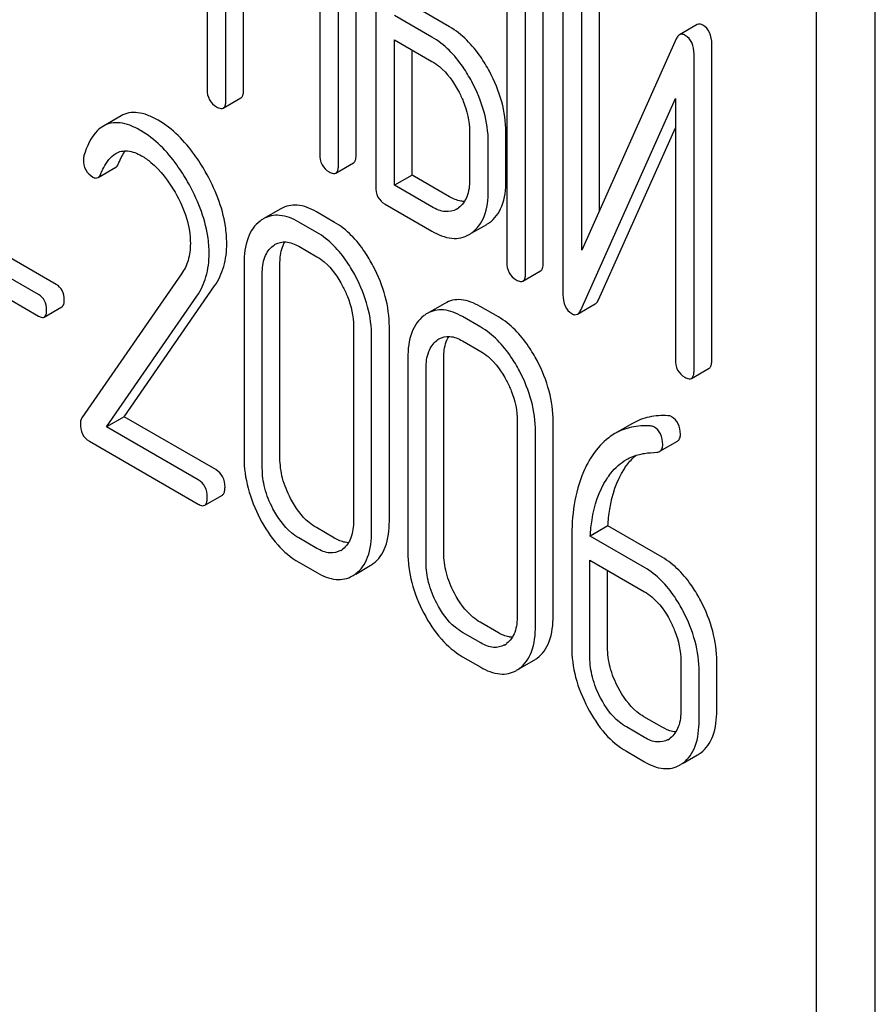
# Model space of a CAD drawing. Units: millimetres. Extents: x 0 to 6269, y -4 to 4433.
# Drawn here: x 4630 to 4640, y 2756 to 2768 of the extents above; entities that cross this region are included whole.
import ezdxf

# ---------------------------------------------------------------- set-up
doc = ezdxf.new("R2010")
doc.units = ezdxf.units.MM
doc.header["$LTSCALE"] = 344.776119
doc.layers.get('0').update_dxf_attribs({"linetype": 'CONTINUOUS'})

msp = doc.modelspace()

# ---------------------------------------------------------------- linework, layer by layer
at = {"color": 7, "linetype": 'Continuous'}
for p, q in [((4640.241, 2663.998), (4640.241, 2786.473)), ((4639.534, 2663.59), (4639.534, 2786.065)), ((4632.216, 2771.122), (4632.216, 2767.328)), ((4634.005, 2766.541), (4634.005, 2770.334)), ((4633.793, 2766.418), (4633.793, 2770.212)), ((4634.241, 2769.953), (4634.241, 2766.16)), ((4632.441, 2767.198), (4632.441, 2769.092)), ((4635.815, 2769.044), (4635.815, 2765.251)), ((4632.654, 2767.321), (4632.654, 2768.97)), ((4636.252, 2765.243), (4636.252, 2769.037)), ((4636.04, 2765.121), (4636.04, 2768.914)), ((4636.49, 2768.658), (4636.49, 2764.861)), ((4636.927, 2765.868), (4636.927, 2768.65)), ((4636.715, 2765.394), (4636.715, 2768.528)), ((4633.568, 2768.442), (4633.568, 2766.548)), ((4635.128, 2768.078), (4634.678, 2768.338)), ((4634.916, 2767.956), (4634.466, 2768.216)), ((4638.101, 2768.105), (4637.889, 2767.983)), ((4634.466, 2766.176), (4634.466, 2767.924)), ((4634.466, 2767.924), (4634.916, 2767.664)), ((4637.851, 2767.933), (4636.715, 2765.394)), ((4638.277, 2764.075), (4638.277, 2767.871)), ((4634.678, 2766.298), (4634.678, 2767.801)), ((4638.064, 2763.952), (4638.064, 2767.749)), ((4632.41, 2767.103), (4632.622, 2767.225)), ((4636.704, 2764.676), (4637.84, 2767.216)), ((4637.84, 2767.216), (4637.84, 2764.082)), ((4631.182, 2767.009), (4630.97, 2766.887)), ((4635.368, 2766.822), (4635.368, 2766.239)), ((4635.805, 2766.231), (4635.805, 2766.815)), ((4636.916, 2764.799), (4637.84, 2766.864)), ((4635.593, 2766.109), (4635.593, 2766.692)), ((4633.762, 2766.322), (4633.974, 2766.445)), ((4630.906, 2766.268), (4631.118, 2766.391)), ((4634.678, 2766.298), (4634.466, 2766.176)), ((4635.128, 2766.038), (4634.678, 2766.298)), ((4634.916, 2765.916), (4634.466, 2766.176)), ((4633.103, 2765.893), (4632.891, 2765.771)), ((4633.747, 2765.73), (4633.528, 2765.857)), ((4634.353, 2765.949), (4634.916, 2765.624)), ((4633.534, 2765.608), (4633.316, 2765.734)), ((4630.404, 2764.984), (4629.252, 2765.649)), ((4635.396, 2765.603), (4635.574, 2765.706)), ((4630.192, 2764.862), (4629.04, 2765.527)), ((4633.316, 2765.442), (4633.534, 2765.316)), ((4629.04, 2765.27), (4630.192, 2764.605)), ((4632.66, 2765.237), (4632.66, 2762.903)), ((4633.091, 2762.899), (4633.091, 2765.234)), ((4636.009, 2765.025), (4636.221, 2765.148)), ((4631.91, 2765.113), (4630.71, 2763.381)), ((4632.879, 2762.777), (4632.879, 2765.111)), ((4631.22, 2763.396), (4632.306, 2764.966)), ((4631.007, 2763.273), (4632.094, 2764.843)), ((4630.261, 2764.593), (4630.473, 2764.715)), ((4635.071, 2764.757), (4634.859, 2764.635)), ((4635.714, 2764.595), (4635.495, 2764.721)), ((4636.665, 2764.627), (4636.877, 2764.75)), ((4635.502, 2764.472), (4635.283, 2764.598)), ((4633.974, 2764.479), (4633.974, 2762.144)), ((4634.405, 2762.141), (4634.405, 2764.475)), ((4634.192, 2762.018), (4634.192, 2764.353)), ((4635.283, 2764.306), (4635.502, 2764.18)), ((4634.627, 2764.101), (4634.627, 2761.767)), ((4635.058, 2761.763), (4635.058, 2764.098)), ((4634.846, 2761.641), (4634.846, 2763.975)), ((4638.033, 2763.856), (4638.245, 2763.979)), ((4631.22, 2763.396), (4631.007, 2763.273)), ((4632.321, 2762.76), (4631.22, 2763.396)), ((4632.109, 2762.637), (4631.007, 2763.273)), ((4635.941, 2763.343), (4635.941, 2761.008)), ((4636.372, 2761.005), (4636.372, 2763.339)), ((4637.325, 2763.314), (4637.112, 2763.192)), ((4636.16, 2760.882), (4636.16, 2763.217)), ((4630.802, 2763.1), (4632.109, 2762.345)), ((4637.652, 2762.98), (4637.865, 2763.102)), ((4632.187, 2762.332), (4632.399, 2762.454)), ((4637.03, 2762.084), (4636.818, 2761.961)), ((4637.681, 2761.708), (4637.03, 2762.084)), ((4633.747, 2761.937), (4633.528, 2762.063)), ((4637.469, 2761.585), (4636.818, 2761.961)), ((4633.534, 2761.814), (4633.316, 2761.941)), ((4636.595, 2761.93), (4636.595, 2760.631)), ((4633.316, 2761.649), (4633.534, 2761.523)), ((4634.001, 2761.506), (4634.175, 2761.607)), ((4636.813, 2760.505), (4636.813, 2761.672)), ((4636.813, 2761.672), (4637.469, 2761.294)), ((4637.026, 2760.627), (4637.026, 2761.55)), ((4635.714, 2760.801), (4635.495, 2760.927)), ((4635.502, 2760.678), (4635.283, 2760.805)), ((4635.283, 2760.513), (4635.502, 2760.387)), ((4635.968, 2760.37), (4636.142, 2760.471)), ((4637.906, 2760.457), (4637.906, 2759.874)), ((4638.337, 2759.87), (4638.337, 2760.454)), ((4638.125, 2759.748), (4638.125, 2760.331)), ((4637.681, 2759.665), (4637.463, 2759.791)), ((4637.469, 2759.543), (4637.251, 2759.669)), ((4637.251, 2759.377), (4637.469, 2759.251)), ((4637.934, 2759.235), (4638.107, 2759.334))]:
    msp.add_line(p, q, dxfattribs=at)
for centre, radius, start, end in [((4635.081, 2766.117), 0.263, 300.0534, 305.8069), ((4633.078, 2765.447), 0.374, 120.0754, 127.2153), ((4635.382, 2766.038), 0.383, 300.0484, 305.8017), ((4635.17, 2765.915), 0.383, 300.0484, 305.8017), ((4635.046, 2764.312), 0.374, 120.0754, 127.2159), ((4633.692, 2762.011), 0.256, 300.0697, 306.5912), ((4633.987, 2761.931), 0.374, 300.0684, 306.7918), ((4633.775, 2761.808), 0.374, 300.0684, 306.7918), ((4635.659, 2760.875), 0.256, 300.0697, 306.5912), ((4635.955, 2760.795), 0.374, 300.0684, 306.7923), ((4635.743, 2760.673), 0.374, 300.0684, 306.7923), ((4637.628, 2759.73), 0.247, 300.0791, 307.2195), ((4637.924, 2759.65), 0.365, 300.0742, 307.2144), ((4637.712, 2759.528), 0.365, 300.0742, 307.2144)]:
    msp.add_arc(centre, radius, start, end, dxfattribs=at)
for points, knots in [([(4638.171, 2768.098), (4638.159, 2768.105), (4638.136, 2768.116), (4638.111, 2768.111), (4638.101, 2768.105)], [0, 0, 0, 0, 0.555913, 1, 1, 1, 1]), ([(4638.277, 2767.871), (4638.277, 2767.919), (4638.266, 2768.008), (4638.205, 2768.079), (4638.171, 2768.098)], [0, 0, 0, 0, 0.54807, 1, 1, 1, 1]), ([(4635.606, 2767.544), (4635.574, 2767.604), (4635.451, 2767.81), (4635.278, 2767.992), (4635.128, 2768.078)], [0, 0, 0, 0, 0.278871, 1, 1, 1, 1]), ([(4637.889, 2767.983), (4637.885, 2767.981), (4637.868, 2767.968), (4637.858, 2767.948), (4637.851, 2767.933)], [0, 0, 0, 0, 0.212509, 1, 1, 1, 1]), ([(4637.959, 2767.976), (4637.947, 2767.983), (4637.924, 2767.993), (4637.899, 2767.988), (4637.889, 2767.983)], [0, 0, 0, 0, 0.555913, 1, 1, 1, 1]), ([(4635.394, 2767.422), (4635.362, 2767.481), (4635.239, 2767.687), (4635.066, 2767.869), (4634.916, 2767.956)], [0, 0, 0, 0, 0.278871, 1, 1, 1, 1]), ([(4638.064, 2767.749), (4638.064, 2767.796), (4638.054, 2767.886), (4637.993, 2767.956), (4637.959, 2767.976)], [0, 0, 0, 0, 0.54807, 1, 1, 1, 1]), ([(4634.916, 2767.664), (4634.947, 2767.646), (4635.079, 2767.552), (4635.176, 2767.416), (4635.234, 2767.307)], [0, 0, 0, 0, 0.228264, 1, 1, 1, 1]), ([(4635.805, 2766.815), (4635.805, 2766.937), (4635.767, 2767.192), (4635.669, 2767.428), (4635.606, 2767.544)], [0, 0, 0, 0, 0.480907, 1, 1, 1, 1]), ([(4635.593, 2766.692), (4635.593, 2766.815), (4635.555, 2767.069), (4635.456, 2767.306), (4635.394, 2767.422)], [0, 0, 0, 0, 0.480907, 1, 1, 1, 1]), ([(4632.216, 2767.328), (4632.216, 2767.285), (4632.23, 2767.199), (4632.294, 2767.138), (4632.329, 2767.118)], [0, 0, 0, 0, 0.518204, 1, 1, 1, 1]), ([(4632.622, 2767.225), (4632.628, 2767.228), (4632.641, 2767.242), (4632.652, 2767.276), (4632.654, 2767.304), (4632.654, 2767.321)], [0, 0, 0, 0, 0.178539, 0.518943, 1, 1, 1, 1]), ([(4635.234, 2767.307), (4635.256, 2767.267), (4635.328, 2767.115), (4635.368, 2766.946), (4635.368, 2766.822)], [0, 0, 0, 0, 0.26816, 1, 1, 1, 1]), ([(4632.41, 2767.103), (4632.415, 2767.106), (4632.429, 2767.119), (4632.44, 2767.153), (4632.441, 2767.182), (4632.441, 2767.198)], [0, 0, 0, 0, 0.178539, 0.518943, 1, 1, 1, 1]), ([(4631.628, 2766.956), (4631.587, 2766.98), (4631.508, 2767.019), (4631.388, 2767.052), (4631.277, 2767.051), (4631.211, 2767.026), (4631.182, 2767.009)], [0, 0, 0, 0, 0.304273, 0.561563, 0.78646, 1, 1, 1, 1]), ([(4632.329, 2767.118), (4632.337, 2767.113), (4632.361, 2767.1), (4632.394, 2767.093), (4632.41, 2767.103)], [0, 0, 0, 0, 0.330789, 1, 1, 1, 1]), ([(4631.416, 2766.834), (4631.375, 2766.858), (4631.296, 2766.897), (4631.176, 2766.929), (4631.065, 2766.928), (4630.999, 2766.904), (4630.97, 2766.887)], [0, 0, 0, 0, 0.304273, 0.561563, 0.78646, 1, 1, 1, 1]), ([(4632.194, 2766.34), (4632.154, 2766.409), (4632.005, 2766.645), (4631.802, 2766.856), (4631.628, 2766.956)], [0, 0, 0, 0, 0.283855, 1, 1, 1, 1]), ([(4630.97, 2766.887), (4630.944, 2766.872), (4630.83, 2766.781), (4630.771, 2766.64), (4630.737, 2766.532)], [0, 0, 0, 0, 0.207091, 1, 1, 1, 1]), ([(4631.982, 2766.217), (4631.942, 2766.287), (4631.793, 2766.523), (4631.59, 2766.733), (4631.416, 2766.834)], [0, 0, 0, 0, 0.283855, 1, 1, 1, 1]), ([(4631.119, 2766.558), (4631.161, 2766.582), (4631.275, 2766.604), (4631.378, 2766.558), (4631.429, 2766.529)], [0, 0, 0, 0, 0.447863, 1, 1, 1, 1]), ([(4631.153, 2766.438), (4631.159, 2766.452), (4631.181, 2766.505), (4631.209, 2766.556), (4631.234, 2766.589)], [0, 0, 0, 0, 0.275106, 1, 1, 1, 1]), ([(4630.73, 2766.483), (4630.73, 2766.441), (4630.744, 2766.355), (4630.809, 2766.295), (4630.843, 2766.274)], [0, 0, 0, 0, 0.513338, 1, 1, 1, 1]), ([(4630.941, 2766.315), (4630.951, 2766.34), (4630.991, 2766.432), (4631.055, 2766.521), (4631.119, 2766.558)], [0, 0, 0, 0, 0.268543, 1, 1, 1, 1]), ([(4631.429, 2766.529), (4631.469, 2766.506), (4631.632, 2766.39), (4631.754, 2766.225), (4631.831, 2766.091)], [0, 0, 0, 0, 0.228673, 1, 1, 1, 1]), ([(4633.568, 2766.548), (4633.568, 2766.505), (4633.582, 2766.418), (4633.646, 2766.357), (4633.681, 2766.337)], [0, 0, 0, 0, 0.5182, 1, 1, 1, 1]), ([(4633.974, 2766.445), (4633.979, 2766.448), (4633.993, 2766.461), (4634.004, 2766.495), (4634.005, 2766.524), (4634.005, 2766.541)], [0, 0, 0, 0, 0.178539, 0.518943, 1, 1, 1, 1]), ([(4631.118, 2766.391), (4631.122, 2766.393), (4631.138, 2766.405), (4631.147, 2766.423), (4631.153, 2766.438)], [0, 0, 0, 0, 0.210183, 1, 1, 1, 1]), ([(4632.452, 2765.477), (4632.452, 2765.546), (4632.428, 2765.849), (4632.309, 2766.138), (4632.194, 2766.34)], [0, 0, 0, 0, 0.230554, 1, 1, 1, 1]), ([(4633.681, 2766.337), (4633.689, 2766.332), (4633.713, 2766.32), (4633.746, 2766.313), (4633.762, 2766.322)], [0, 0, 0, 0, 0.330789, 1, 1, 1, 1]), ([(4633.762, 2766.322), (4633.767, 2766.326), (4633.781, 2766.339), (4633.792, 2766.373), (4633.793, 2766.401), (4633.793, 2766.418)], [0, 0, 0, 0, 0.178539, 0.518943, 1, 1, 1, 1]), ([(4630.843, 2766.274), (4630.854, 2766.268), (4630.875, 2766.259), (4630.898, 2766.263), (4630.906, 2766.268)], [0, 0, 0, 0, 0.551321, 1, 1, 1, 1]), ([(4630.906, 2766.268), (4630.91, 2766.27), (4630.926, 2766.282), (4630.935, 2766.301), (4630.941, 2766.315)], [0, 0, 0, 0, 0.210183, 1, 1, 1, 1]), ([(4632.24, 2765.354), (4632.24, 2765.424), (4632.216, 2765.727), (4632.097, 2766.015), (4631.982, 2766.217)], [0, 0, 0, 0, 0.230554, 1, 1, 1, 1]), ([(4635.368, 2766.239), (4635.368, 2766.171), (4635.356, 2766.044), (4635.28, 2765.936), (4635.235, 2765.904)], [0, 0, 0, 0, 0.550506, 1, 1, 1, 1]), ([(4635.607, 2765.727), (4635.639, 2765.75), (4635.699, 2765.81), (4635.788, 2765.976), (4635.805, 2766.127), (4635.805, 2766.231)], [0, 0, 0, 0, 0.214924, 0.443601, 1, 1, 1, 1]), ([(4631.831, 2766.091), (4631.888, 2765.993), (4631.98, 2765.795), (4632.015, 2765.578), (4632.015, 2765.475)], [0, 0, 0, 0, 0.526529, 1, 1, 1, 1]), ([(4634.241, 2766.16), (4634.241, 2766.117), (4634.254, 2766.03), (4634.319, 2765.969), (4634.353, 2765.949)], [0, 0, 0, 0, 0.5182, 1, 1, 1, 1]), ([(4635.395, 2765.604), (4635.427, 2765.628), (4635.487, 2765.687), (4635.576, 2765.854), (4635.593, 2766.005), (4635.593, 2766.109)], [0, 0, 0, 0, 0.214924, 0.443601, 1, 1, 1, 1]), ([(4635.307, 2765.981), (4635.293, 2765.981), (4635.23, 2765.988), (4635.17, 2766.014), (4635.128, 2766.038)], [0, 0, 0, 0, 0.223576, 1, 1, 1, 1]), ([(4633.528, 2765.857), (4633.458, 2765.897), (4633.347, 2765.943), (4633.196, 2765.935), (4633.132, 2765.91), (4633.103, 2765.893)], [0, 0, 0, 0, 0.544257, 0.774066, 1, 1, 1, 1]), ([(4635.213, 2765.889), (4635.173, 2765.866), (4635.064, 2765.844), (4634.965, 2765.887), (4634.916, 2765.916)], [0, 0, 0, 0, 0.447865, 1, 1, 1, 1]), ([(4632.852, 2765.745), (4632.82, 2765.721), (4632.761, 2765.66), (4632.676, 2765.491), (4632.66, 2765.341), (4632.66, 2765.237)], [0, 0, 0, 0, 0.216204, 0.44584, 1, 1, 1, 1]), ([(4633.316, 2765.734), (4633.246, 2765.775), (4633.135, 2765.821), (4632.984, 2765.813), (4632.92, 2765.787), (4632.891, 2765.771)], [0, 0, 0, 0, 0.544257, 0.774066, 1, 1, 1, 1]), ([(4634.212, 2765.204), (4634.181, 2765.263), (4634.062, 2765.466), (4633.893, 2765.646), (4633.747, 2765.73)], [0, 0, 0, 0, 0.280497, 1, 1, 1, 1]), ([(4634.916, 2765.624), (4634.989, 2765.582), (4635.106, 2765.532), (4635.264, 2765.539), (4635.332, 2765.566), (4635.362, 2765.583)], [0, 0, 0, 0, 0.544264, 0.773807, 1, 1, 1, 1]), ([(4633.034, 2765.466), (4633.072, 2765.488), (4633.175, 2765.51), (4633.269, 2765.469), (4633.316, 2765.442)], [0, 0, 0, 0, 0.448543, 1, 1, 1, 1]), ([(4633.091, 2765.234), (4633.091, 2765.259), (4633.094, 2765.349), (4633.117, 2765.441), (4633.151, 2765.495)], [0, 0, 0, 0, 0.286907, 1, 1, 1, 1]), ([(4634, 2765.082), (4633.969, 2765.14), (4633.85, 2765.343), (4633.681, 2765.523), (4633.534, 2765.608)], [0, 0, 0, 0, 0.280497, 1, 1, 1, 1]), ([(4632.015, 2765.475), (4632.015, 2765.407), (4632, 2765.278), (4631.944, 2765.161), (4631.91, 2765.113)], [0, 0, 0, 0, 0.53698, 1, 1, 1, 1]), ([(4632.306, 2764.966), (4632.354, 2765.036), (4632.432, 2765.202), (4632.452, 2765.383), (4632.452, 2765.477)], [0, 0, 0, 0, 0.477614, 1, 1, 1, 1]), ([(4632.879, 2765.111), (4632.879, 2765.179), (4632.89, 2765.305), (4632.963, 2765.415), (4633.008, 2765.448)], [0, 0, 0, 0, 0.550065, 1, 1, 1, 1]), ([(4632.094, 2764.843), (4632.142, 2764.914), (4632.219, 2765.08), (4632.24, 2765.261), (4632.24, 2765.354)], [0, 0, 0, 0, 0.477614, 1, 1, 1, 1]), ([(4633.534, 2765.316), (4633.566, 2765.298), (4633.695, 2765.206), (4633.788, 2765.072), (4633.844, 2764.964)], [0, 0, 0, 0, 0.228229, 1, 1, 1, 1]), ([(4634.405, 2764.475), (4634.405, 2764.598), (4634.369, 2764.852), (4634.272, 2765.089), (4634.212, 2765.204)], [0, 0, 0, 0, 0.484135, 1, 1, 1, 1]), ([(4635.815, 2765.251), (4635.815, 2765.208), (4635.829, 2765.121), (4635.893, 2765.06), (4635.928, 2765.04)], [0, 0, 0, 0, 0.518204, 1, 1, 1, 1]), ([(4636.221, 2765.148), (4636.226, 2765.151), (4636.24, 2765.164), (4636.251, 2765.198), (4636.252, 2765.227), (4636.252, 2765.243)], [0, 0, 0, 0, 0.178538, 0.518941, 1, 1, 1, 1]), ([(4634.192, 2764.353), (4634.192, 2764.475), (4634.157, 2764.729), (4634.06, 2764.966), (4634, 2765.082)], [0, 0, 0, 0, 0.484135, 1, 1, 1, 1]), ([(4635.928, 2765.04), (4635.936, 2765.035), (4635.96, 2765.022), (4635.993, 2765.016), (4636.009, 2765.025)], [0, 0, 0, 0, 0.330795, 1, 1, 1, 1]), ([(4636.009, 2765.025), (4636.014, 2765.028), (4636.028, 2765.041), (4636.039, 2765.076), (4636.04, 2765.104), (4636.04, 2765.121)], [0, 0, 0, 0, 0.178538, 0.518941, 1, 1, 1, 1]), ([(4630.5, 2764.8), (4630.5, 2764.838), (4630.488, 2764.912), (4630.434, 2764.967), (4630.404, 2764.984)], [0, 0, 0, 0, 0.52204, 1, 1, 1, 1]), ([(4633.844, 2764.964), (4633.865, 2764.924), (4633.937, 2764.772), (4633.974, 2764.602), (4633.974, 2764.479)], [0, 0, 0, 0, 0.268434, 1, 1, 1, 1]), ([(4630.288, 2764.678), (4630.288, 2764.715), (4630.276, 2764.79), (4630.222, 2764.845), (4630.192, 2764.862)], [0, 0, 0, 0, 0.52204, 1, 1, 1, 1]), ([(4630.473, 2764.715), (4630.478, 2764.718), (4630.5, 2764.741), (4630.5, 2764.775), (4630.5, 2764.8)], [0, 0, 0, 0, 0.178333, 1, 1, 1, 1]), ([(4635.495, 2764.721), (4635.425, 2764.761), (4635.314, 2764.807), (4635.164, 2764.8), (4635.1, 2764.774), (4635.071, 2764.757)], [0, 0, 0, 0, 0.544257, 0.774066, 1, 1, 1, 1]), ([(4636.49, 2764.861), (4636.49, 2764.814), (4636.499, 2764.724), (4636.561, 2764.653), (4636.596, 2764.634)], [0, 0, 0, 0, 0.545023, 1, 1, 1, 1]), ([(4636.877, 2764.75), (4636.881, 2764.752), (4636.898, 2764.765), (4636.909, 2764.784), (4636.916, 2764.799)], [0, 0, 0, 0, 0.212477, 1, 1, 1, 1]), ([(4630.261, 2764.593), (4630.265, 2764.595), (4630.288, 2764.618), (4630.288, 2764.653), (4630.288, 2764.678)], [0, 0, 0, 0, 0.178333, 1, 1, 1, 1]), ([(4635.283, 2764.598), (4635.213, 2764.639), (4635.102, 2764.685), (4634.952, 2764.677), (4634.888, 2764.652), (4634.859, 2764.635)], [0, 0, 0, 0, 0.544257, 0.774066, 1, 1, 1, 1]), ([(4636.665, 2764.627), (4636.669, 2764.63), (4636.686, 2764.642), (4636.697, 2764.661), (4636.704, 2764.676)], [0, 0, 0, 0, 0.212477, 1, 1, 1, 1]), ([(4630.192, 2764.605), (4630.199, 2764.601), (4630.219, 2764.59), (4630.247, 2764.585), (4630.261, 2764.593)], [0, 0, 0, 0, 0.329481, 1, 1, 1, 1]), ([(4634.82, 2764.609), (4634.788, 2764.585), (4634.729, 2764.524), (4634.643, 2764.355), (4634.627, 2764.205), (4634.627, 2764.101)], [0, 0, 0, 0, 0.216204, 0.44584, 1, 1, 1, 1]), ([(4636.179, 2764.069), (4636.148, 2764.127), (4636.03, 2764.33), (4635.861, 2764.51), (4635.714, 2764.595)], [0, 0, 0, 0, 0.280496, 1, 1, 1, 1]), ([(4636.596, 2764.634), (4636.607, 2764.627), (4636.63, 2764.617), (4636.656, 2764.622), (4636.665, 2764.627)], [0, 0, 0, 0, 0.547944, 1, 1, 1, 1]), ([(4635.967, 2763.946), (4635.936, 2764.005), (4635.817, 2764.207), (4635.649, 2764.387), (4635.502, 2764.472)], [0, 0, 0, 0, 0.280496, 1, 1, 1, 1]), ([(4634.846, 2763.975), (4634.846, 2764.043), (4634.858, 2764.169), (4634.931, 2764.279), (4634.975, 2764.312)], [0, 0, 0, 0, 0.550065, 1, 1, 1, 1]), ([(4635.001, 2764.33), (4635.04, 2764.352), (4635.142, 2764.374), (4635.236, 2764.333), (4635.283, 2764.306)], [0, 0, 0, 0, 0.448543, 1, 1, 1, 1]), ([(4635.058, 2764.098), (4635.058, 2764.124), (4635.062, 2764.213), (4635.085, 2764.305), (4635.119, 2764.359)], [0, 0, 0, 0, 0.286907, 1, 1, 1, 1]), ([(4635.502, 2764.18), (4635.533, 2764.162), (4635.662, 2764.07), (4635.755, 2763.936), (4635.812, 2763.828)], [0, 0, 0, 0, 0.228229, 1, 1, 1, 1]), ([(4637.84, 2764.082), (4637.84, 2764.039), (4637.853, 2763.952), (4637.917, 2763.891), (4637.952, 2763.871)], [0, 0, 0, 0, 0.5182, 1, 1, 1, 1]), ([(4636.372, 2763.339), (4636.372, 2763.462), (4636.336, 2763.716), (4636.24, 2763.953), (4636.179, 2764.069)], [0, 0, 0, 0, 0.484135, 1, 1, 1, 1]), ([(4638.245, 2763.979), (4638.251, 2763.982), (4638.264, 2763.995), (4638.275, 2764.029), (4638.277, 2764.058), (4638.277, 2764.075)], [0, 0, 0, 0, 0.178539, 0.518943, 1, 1, 1, 1]), ([(4636.16, 2763.217), (4636.16, 2763.339), (4636.124, 2763.594), (4636.028, 2763.83), (4635.967, 2763.946)], [0, 0, 0, 0, 0.484135, 1, 1, 1, 1]), ([(4637.952, 2763.871), (4637.96, 2763.866), (4637.984, 2763.854), (4638.017, 2763.847), (4638.033, 2763.856)], [0, 0, 0, 0, 0.330789, 1, 1, 1, 1]), ([(4638.033, 2763.856), (4638.038, 2763.86), (4638.052, 2763.873), (4638.063, 2763.907), (4638.064, 2763.935), (4638.064, 2763.952)], [0, 0, 0, 0, 0.178539, 0.518943, 1, 1, 1, 1]), ([(4635.812, 2763.828), (4635.833, 2763.788), (4635.904, 2763.636), (4635.941, 2763.466), (4635.941, 2763.343)], [0, 0, 0, 0, 0.268434, 1, 1, 1, 1]), ([(4630.71, 2763.381), (4630.707, 2763.376), (4630.697, 2763.357), (4630.695, 2763.334), (4630.695, 2763.317)], [0, 0, 0, 0, 0.228843, 1, 1, 1, 1]), ([(4637.751, 2763.407), (4637.675, 2763.412), (4637.526, 2763.403), (4637.386, 2763.35), (4637.325, 2763.314)], [0, 0, 0, 0, 0.516707, 1, 1, 1, 1]), ([(4637.9, 2763.184), (4637.9, 2763.227), (4637.888, 2763.312), (4637.828, 2763.377), (4637.795, 2763.396)], [0, 0, 0, 0, 0.531903, 1, 1, 1, 1]), ([(4630.695, 2763.317), (4630.695, 2763.272), (4630.706, 2763.184), (4630.768, 2763.12), (4630.802, 2763.1)], [0, 0, 0, 0, 0.53559, 1, 1, 1, 1]), ([(4637.539, 2763.285), (4637.463, 2763.289), (4637.314, 2763.281), (4637.174, 2763.228), (4637.112, 2763.192)], [0, 0, 0, 0, 0.516707, 1, 1, 1, 1]), ([(4637.688, 2763.061), (4637.688, 2763.105), (4637.676, 2763.19), (4637.616, 2763.254), (4637.583, 2763.274)], [0, 0, 0, 0, 0.531903, 1, 1, 1, 1]), ([(4637.112, 2763.192), (4637.087, 2763.177), (4636.984, 2763.109), (4636.9, 2763.015), (4636.848, 2762.937)], [0, 0, 0, 0, 0.237747, 1, 1, 1, 1]), ([(4637.865, 2763.102), (4637.876, 2763.109), (4637.897, 2763.135), (4637.9, 2763.166), (4637.9, 2763.184)], [0, 0, 0, 0, 0.437069, 1, 1, 1, 1]), ([(4637.652, 2762.98), (4637.664, 2762.986), (4637.685, 2763.012), (4637.688, 2763.044), (4637.688, 2763.061)], [0, 0, 0, 0, 0.437069, 1, 1, 1, 1]), ([(4632.66, 2762.903), (4632.66, 2762.78), (4632.695, 2762.526), (4632.791, 2762.288), (4632.851, 2762.172)], [0, 0, 0, 0, 0.483051, 1, 1, 1, 1]), ([(4633.219, 2762.412), (4633.178, 2762.49), (4633.114, 2762.648), (4633.091, 2762.818), (4633.091, 2762.899)], [0, 0, 0, 0, 0.519395, 1, 1, 1, 1]), ([(4636.848, 2762.937), (4636.804, 2762.873), (4636.638, 2762.563), (4636.595, 2762.202), (4636.595, 2761.93)], [0, 0, 0, 0, 0.221425, 1, 1, 1, 1]), ([(4637.227, 2762.77), (4637.237, 2762.785), (4637.277, 2762.843), (4637.324, 2762.895), (4637.363, 2762.929)], [0, 0, 0, 0, 0.260597, 1, 1, 1, 1]), ([(4637.252, 2762.88), (4637.301, 2762.908), (4637.374, 2762.937), (4637.449, 2762.952), (4637.468, 2762.955)], [0, 0, 0, 0, 0.744173, 1, 1, 1, 1]), ([(4637.617, 2762.97), (4637.621, 2762.97), (4637.633, 2762.971), (4637.645, 2762.975), (4637.652, 2762.98)], [0, 0, 0, 0, 0.271591, 1, 1, 1, 1]), ([(4633.007, 2762.29), (4632.965, 2762.369), (4632.901, 2762.527), (4632.879, 2762.697), (4632.879, 2762.777)], [0, 0, 0, 0, 0.526651, 1, 1, 1, 1]), ([(4637.015, 2762.647), (4637.03, 2762.672), (4637.095, 2762.762), (4637.18, 2762.839), (4637.252, 2762.88)], [0, 0, 0, 0, 0.259089, 1, 1, 1, 1]), ([(4632.431, 2762.551), (4632.431, 2762.593), (4632.416, 2762.678), (4632.355, 2762.74), (4632.321, 2762.76)], [0, 0, 0, 0, 0.522062, 1, 1, 1, 1]), ([(4637.03, 2762.084), (4637.034, 2762.151), (4637.059, 2762.389), (4637.133, 2762.626), (4637.227, 2762.77)], [0, 0, 0, 0, 0.282602, 1, 1, 1, 1]), ([(4632.218, 2762.428), (4632.218, 2762.471), (4632.204, 2762.556), (4632.143, 2762.618), (4632.109, 2762.637)], [0, 0, 0, 0, 0.522062, 1, 1, 1, 1]), ([(4632.399, 2762.454), (4632.405, 2762.457), (4632.418, 2762.47), (4632.429, 2762.505), (4632.431, 2762.534), (4632.431, 2762.551)], [0, 0, 0, 0, 0.177082, 0.517223, 1, 1, 1, 1]), ([(4636.818, 2761.961), (4636.822, 2762.027), (4636.846, 2762.264), (4636.92, 2762.502), (4637.015, 2762.647)], [0, 0, 0, 0, 0.27431, 1, 1, 1, 1]), ([(4632.187, 2762.332), (4632.193, 2762.335), (4632.206, 2762.348), (4632.217, 2762.382), (4632.218, 2762.411), (4632.218, 2762.428)], [0, 0, 0, 0, 0.177082, 0.517223, 1, 1, 1, 1]), ([(4632.109, 2762.345), (4632.117, 2762.341), (4632.14, 2762.329), (4632.172, 2762.323), (4632.187, 2762.332)], [0, 0, 0, 0, 0.329585, 1, 1, 1, 1]), ([(4633.528, 2762.063), (4633.497, 2762.081), (4633.368, 2762.171), (4633.275, 2762.305), (4633.219, 2762.412)], [0, 0, 0, 0, 0.225308, 1, 1, 1, 1]), ([(4633.316, 2761.941), (4633.285, 2761.958), (4633.156, 2762.049), (4633.063, 2762.183), (4633.007, 2762.29)], [0, 0, 0, 0, 0.228157, 1, 1, 1, 1]), ([(4632.851, 2762.172), (4632.91, 2762.06), (4633.039, 2761.86), (4633.221, 2761.703), (4633.316, 2761.649)], [0, 0, 0, 0, 0.536245, 1, 1, 1, 1]), ([(4633.974, 2762.144), (4633.974, 2762.076), (4633.963, 2761.949), (4633.889, 2761.839), (4633.844, 2761.805)], [0, 0, 0, 0, 0.550505, 1, 1, 1, 1]), ([(4634.212, 2761.631), (4634.244, 2761.655), (4634.302, 2761.715), (4634.389, 2761.884), (4634.405, 2762.036), (4634.405, 2762.141)], [0, 0, 0, 0, 0.212483, 0.440502, 1, 1, 1, 1]), ([(4634, 2761.509), (4634.031, 2761.532), (4634.09, 2761.593), (4634.177, 2761.761), (4634.192, 2761.913), (4634.192, 2762.018)], [0, 0, 0, 0, 0.212483, 0.440502, 1, 1, 1, 1]), ([(4633.914, 2761.882), (4633.901, 2761.883), (4633.842, 2761.889), (4633.786, 2761.914), (4633.747, 2761.937)], [0, 0, 0, 0, 0.224048, 1, 1, 1, 1]), ([(4633.82, 2761.789), (4633.781, 2761.767), (4633.677, 2761.745), (4633.582, 2761.787), (4633.534, 2761.814)], [0, 0, 0, 0, 0.448072, 1, 1, 1, 1]), ([(4634.627, 2761.767), (4634.627, 2761.644), (4634.662, 2761.39), (4634.758, 2761.153), (4634.819, 2761.036)], [0, 0, 0, 0, 0.483052, 1, 1, 1, 1]), ([(4635.186, 2761.276), (4635.145, 2761.354), (4635.081, 2761.512), (4635.058, 2761.682), (4635.058, 2761.763)], [0, 0, 0, 0, 0.519398, 1, 1, 1, 1]), ([(4634.974, 2761.154), (4634.933, 2761.233), (4634.869, 2761.391), (4634.846, 2761.561), (4634.846, 2761.641)], [0, 0, 0, 0, 0.526651, 1, 1, 1, 1]), ([(4638.145, 2761.183), (4638.114, 2761.242), (4637.996, 2761.444), (4637.828, 2761.623), (4637.681, 2761.708)], [0, 0, 0, 0, 0.279542, 1, 1, 1, 1]), ([(4633.534, 2761.523), (4633.605, 2761.482), (4633.717, 2761.435), (4633.869, 2761.442), (4633.933, 2761.467), (4633.963, 2761.484)], [0, 0, 0, 0, 0.543776, 0.773507, 1, 1, 1, 1]), ([(4637.933, 2761.061), (4637.902, 2761.119), (4637.784, 2761.321), (4637.616, 2761.501), (4637.469, 2761.585)], [0, 0, 0, 0, 0.279542, 1, 1, 1, 1]), ([(4635.495, 2760.927), (4635.465, 2760.945), (4635.336, 2761.035), (4635.242, 2761.169), (4635.186, 2761.276)], [0, 0, 0, 0, 0.225309, 1, 1, 1, 1]), ([(4637.469, 2761.294), (4637.5, 2761.276), (4637.629, 2761.184), (4637.721, 2761.051), (4637.777, 2760.943)], [0, 0, 0, 0, 0.228239, 1, 1, 1, 1]), ([(4635.283, 2760.805), (4635.252, 2760.823), (4635.123, 2760.913), (4635.03, 2761.047), (4634.974, 2761.154)], [0, 0, 0, 0, 0.228157, 1, 1, 1, 1]), ([(4638.337, 2760.454), (4638.337, 2760.576), (4638.302, 2760.831), (4638.205, 2761.068), (4638.145, 2761.183)], [0, 0, 0, 0, 0.484058, 1, 1, 1, 1]), ([(4634.819, 2761.036), (4634.877, 2760.924), (4635.006, 2760.724), (4635.189, 2760.568), (4635.283, 2760.513)], [0, 0, 0, 0, 0.536245, 1, 1, 1, 1]), ([(4635.941, 2761.008), (4635.941, 2760.94), (4635.93, 2760.813), (4635.857, 2760.703), (4635.812, 2760.67)], [0, 0, 0, 0, 0.550506, 1, 1, 1, 1]), ([(4636.179, 2760.495), (4636.211, 2760.519), (4636.27, 2760.579), (4636.356, 2760.748), (4636.372, 2760.9), (4636.372, 2761.005)], [0, 0, 0, 0, 0.212484, 0.440503, 1, 1, 1, 1]), ([(4638.125, 2760.331), (4638.125, 2760.454), (4638.09, 2760.708), (4637.993, 2760.945), (4637.933, 2761.061)], [0, 0, 0, 0, 0.484058, 1, 1, 1, 1]), ([(4637.777, 2760.943), (4637.798, 2760.903), (4637.869, 2760.751), (4637.906, 2760.581), (4637.906, 2760.457)], [0, 0, 0, 0, 0.268378, 1, 1, 1, 1]), ([(4635.882, 2760.746), (4635.868, 2760.747), (4635.809, 2760.753), (4635.754, 2760.778), (4635.714, 2760.801)], [0, 0, 0, 0, 0.224051, 1, 1, 1, 1]), ([(4635.967, 2760.373), (4635.999, 2760.397), (4636.058, 2760.457), (4636.144, 2760.626), (4636.16, 2760.777), (4636.16, 2760.882)], [0, 0, 0, 0, 0.212484, 0.440503, 1, 1, 1, 1]), ([(4635.787, 2760.654), (4635.749, 2760.631), (4635.644, 2760.61), (4635.549, 2760.651), (4635.502, 2760.678)], [0, 0, 0, 0, 0.448073, 1, 1, 1, 1]), ([(4636.595, 2760.631), (4636.595, 2760.509), (4636.629, 2760.254), (4636.725, 2760.017), (4636.786, 2759.901)], [0, 0, 0, 0, 0.483051, 1, 1, 1, 1]), ([(4637.153, 2760.141), (4637.113, 2760.218), (4637.048, 2760.376), (4637.026, 2760.546), (4637.026, 2760.627)], [0, 0, 0, 0, 0.519395, 1, 1, 1, 1]), ([(4636.941, 2760.018), (4636.9, 2760.097), (4636.836, 2760.255), (4636.813, 2760.425), (4636.813, 2760.505)], [0, 0, 0, 0, 0.526651, 1, 1, 1, 1]), ([(4635.502, 2760.387), (4635.572, 2760.346), (4635.684, 2760.299), (4635.836, 2760.306), (4635.901, 2760.332), (4635.93, 2760.349)], [0, 0, 0, 0, 0.543778, 0.773508, 1, 1, 1, 1]), ([(4637.463, 2759.791), (4637.432, 2759.809), (4637.303, 2759.9), (4637.21, 2760.033), (4637.153, 2760.141)], [0, 0, 0, 0, 0.225305, 1, 1, 1, 1]), ([(4637.251, 2759.669), (4637.22, 2759.687), (4637.091, 2759.777), (4636.997, 2759.911), (4636.941, 2760.018)], [0, 0, 0, 0, 0.228157, 1, 1, 1, 1]), ([(4636.786, 2759.901), (4636.845, 2759.789), (4636.974, 2759.588), (4637.156, 2759.432), (4637.251, 2759.377)], [0, 0, 0, 0, 0.536245, 1, 1, 1, 1]), ([(4637.906, 2759.874), (4637.906, 2759.805), (4637.895, 2759.678), (4637.822, 2759.568), (4637.777, 2759.534)], [0, 0, 0, 0, 0.550141, 1, 1, 1, 1]), ([(4638.145, 2759.36), (4638.177, 2759.384), (4638.235, 2759.444), (4638.322, 2759.613), (4638.337, 2759.765), (4638.337, 2759.87)], [0, 0, 0, 0, 0.212659, 0.440816, 1, 1, 1, 1]), ([(4637.933, 2759.237), (4637.965, 2759.261), (4638.023, 2759.322), (4638.109, 2759.491), (4638.125, 2759.643), (4638.125, 2759.748)], [0, 0, 0, 0, 0.212659, 0.440816, 1, 1, 1, 1]), ([(4637.847, 2759.611), (4637.833, 2759.611), (4637.775, 2759.618), (4637.721, 2759.642), (4637.681, 2759.665)], [0, 0, 0, 0, 0.223836, 1, 1, 1, 1]), ([(4637.752, 2759.517), (4637.714, 2759.495), (4637.61, 2759.474), (4637.516, 2759.515), (4637.469, 2759.543)], [0, 0, 0, 0, 0.447919, 1, 1, 1, 1]), ([(4637.469, 2759.251), (4637.539, 2759.21), (4637.651, 2759.163), (4637.801, 2759.17), (4637.866, 2759.195), (4637.895, 2759.212)], [0, 0, 0, 0, 0.544954, 0.774537, 1, 1, 1, 1])]:
    msp.add_open_spline(points, degree=3, knots=knots, dxfattribs=at)
for points in [[(4630.737, 2766.532), (4630.732, 2766.516), (4630.73, 2766.499), (4630.73, 2766.483)], [(4633.008, 2765.448), (4633.016, 2765.455), (4633.025, 2765.46), (4633.034, 2765.466)], [(4634.975, 2764.312), (4634.983, 2764.319), (4634.992, 2764.325), (4635.001, 2764.33)], [(4637.795, 2763.396), (4637.782, 2763.404), (4637.766, 2763.407), (4637.751, 2763.407)], [(4637.583, 2763.274), (4637.57, 2763.281), (4637.554, 2763.284), (4637.539, 2763.285)], [(4637.468, 2762.955), (4637.518, 2762.962), (4637.567, 2762.966), (4637.617, 2762.97)]]:
    msp.add_open_spline(points, degree=3, dxfattribs=at)

doc.saveas('drawing.dxf')
